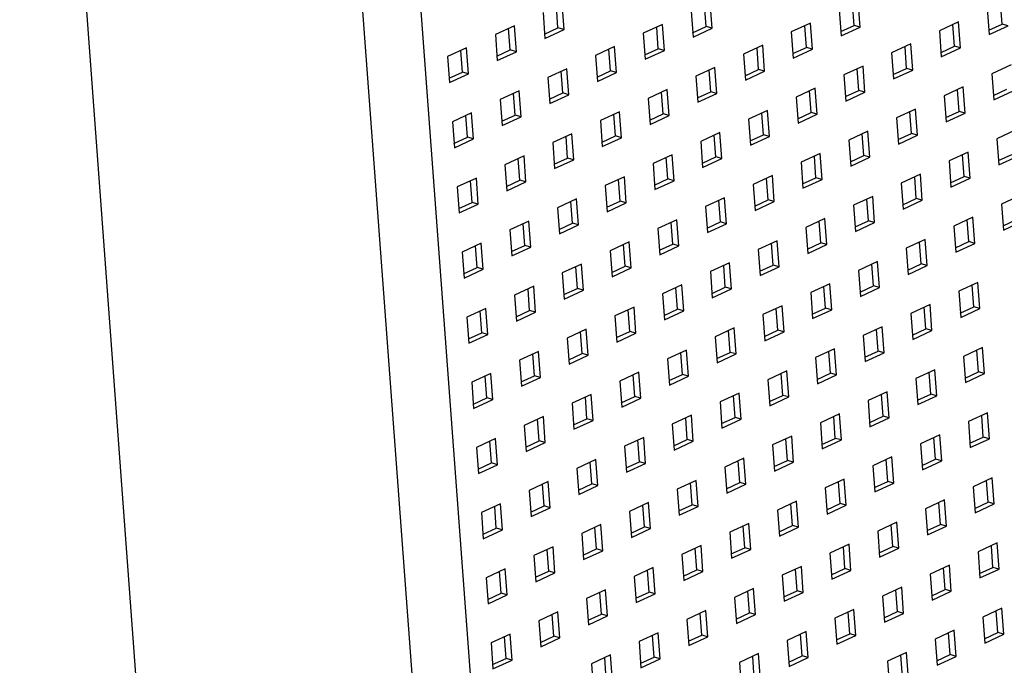
# Model space of a CAD drawing. Units: inches. Extents: x 0 to 17, y 0 to 11.
# Drawn here: x 2.5 to 3.8, y 6.1 to 7 of the extents above; entities that cross this region are included whole.
import ezdxf

# ---------------------------------------------------------------- set-up
doc = ezdxf.new("R2010")
doc.units = ezdxf.units.IN
doc.header["$LTSCALE"] = 0.935
doc.header["$MEASUREMENT"] = 0
doc.layers.get('0').update_dxf_attribs({"linetype": 'CONTINUOUS'})

msp = doc.modelspace()

# ---------------------------------------------------------------- linework, layer by layer
at = {"color": 7, "linetype": 'Continuous'}
for p, q in [((2.5232, 8.1931), (2.8591, 3.6638)), ((3.3122, 3.5925), (2.9763, 8.1218)), ((3.2369, 3.5575), (2.901, 8.0869)), ((3.2432, 6.9671), (3.2411, 6.9961)), ((3.2513, 6.9648), (3.2487, 6.9996)), ((3.4412, 6.9688), (3.4391, 6.9978)), ((3.4493, 6.9665), (3.4467, 7.0013)), ((3.6392, 6.9704), (3.6371, 6.9995)), ((3.6473, 6.9682), (3.6447, 7.003)), ((3.8372, 6.9721), (3.835, 7.0011)), ((3.2232, 6.9878), (3.2258, 6.953)), ((3.4212, 6.9895), (3.4238, 6.9546)), ((3.6192, 6.9912), (3.6218, 6.9563)), ((3.8172, 6.9929), (3.8198, 6.958)), ((3.1849, 6.97), (3.1594, 6.9582)), ((3.1875, 6.9352), (3.1849, 6.97)), ((3.2253, 6.9588), (3.2432, 6.9671)), ((3.2513, 6.9648), (3.2432, 6.9671)), ((3.3829, 6.9717), (3.3573, 6.9599)), ((3.3774, 6.9392), (3.3752, 6.9682)), ((3.3855, 6.9369), (3.3829, 6.9717)), ((3.4233, 6.9605), (3.4412, 6.9688)), ((3.4493, 6.9665), (3.4412, 6.9688)), ((3.5809, 6.9734), (3.5553, 6.9616)), ((3.5754, 6.9409), (3.5732, 6.9699)), ((3.5835, 6.9386), (3.5809, 6.9734)), ((3.6213, 6.9622), (3.6392, 6.9704)), ((3.6218, 6.9563), (3.6473, 6.9682)), ((3.6473, 6.9682), (3.6392, 6.9704)), ((3.7789, 6.9751), (3.7533, 6.9633)), ((3.7734, 6.9425), (3.7712, 6.9715)), ((3.7815, 6.9403), (3.7789, 6.9751)), ((3.8193, 6.9638), (3.8372, 6.9721)), ((3.8198, 6.958), (3.8453, 6.9699)), ((3.8453, 6.9699), (3.8372, 6.9721)), ((3.1594, 6.9582), (3.1619, 6.9234)), ((3.1794, 6.9375), (3.1772, 6.9665)), ((3.2258, 6.953), (3.2513, 6.9648)), ((3.3573, 6.9599), (3.3599, 6.925)), ((3.4238, 6.9546), (3.4493, 6.9665)), ((3.5553, 6.9616), (3.5579, 6.9267)), ((3.7533, 6.9633), (3.7559, 6.9284)), ((3.319, 6.9421), (3.2935, 6.9303)), ((3.3216, 6.9073), (3.319, 6.9421)), ((3.517, 6.9438), (3.4915, 6.932)), ((3.5196, 6.909), (3.517, 6.9438)), ((3.5575, 6.9326), (3.5754, 6.9409)), ((3.5835, 6.9386), (3.5754, 6.9409)), ((3.715, 6.9455), (3.6895, 6.9337)), ((3.7095, 6.9129), (3.7074, 6.9419)), ((3.7176, 6.9107), (3.715, 6.9455)), ((3.7555, 6.9343), (3.7734, 6.9425)), ((3.7815, 6.9403), (3.7734, 6.9425)), ((3.121, 6.9404), (3.0955, 6.9286)), ((3.0955, 6.9286), (3.0981, 6.8938)), ((3.1155, 6.9079), (3.1134, 6.9369)), ((3.1236, 6.9056), (3.121, 6.9404)), ((3.1615, 6.9292), (3.1794, 6.9375)), ((3.1619, 6.9234), (3.1875, 6.9352)), ((3.1875, 6.9352), (3.1794, 6.9375)), ((3.2935, 6.9303), (3.2961, 6.8955)), ((3.3135, 6.9096), (3.3114, 6.9386)), ((3.3595, 6.9309), (3.3774, 6.9392)), ((3.3599, 6.925), (3.3855, 6.9369)), ((3.3855, 6.9369), (3.3774, 6.9392)), ((3.4915, 6.932), (3.4941, 6.8971)), ((3.5115, 6.9113), (3.5094, 6.9403)), ((3.5579, 6.9267), (3.5835, 6.9386)), ((3.6895, 6.9337), (3.6921, 6.8988)), ((3.7559, 6.9284), (3.7815, 6.9403)), ((3.4532, 6.9142), (3.4276, 6.9024)), ((3.4558, 6.8794), (3.4532, 6.9142)), ((3.6512, 6.9159), (3.6256, 6.9041)), ((3.6538, 6.8811), (3.6512, 6.9159)), ((3.8492, 6.9176), (3.8236, 6.9058)), ((3.0977, 6.8996), (3.1155, 6.9079)), ((3.0981, 6.8938), (3.1236, 6.9056)), ((3.1236, 6.9056), (3.1155, 6.9079)), ((3.2552, 6.9125), (3.2297, 6.9007)), ((3.2497, 6.88), (3.2475, 6.909)), ((3.2578, 6.8777), (3.2552, 6.9125)), ((3.2957, 6.9013), (3.3135, 6.9096)), ((3.2961, 6.8955), (3.3216, 6.9073)), ((3.3216, 6.9073), (3.3135, 6.9096)), ((3.4276, 6.9024), (3.4302, 6.8675)), ((3.4477, 6.8817), (3.4455, 6.9107)), ((3.4936, 6.903), (3.5115, 6.9113)), ((3.4941, 6.8971), (3.5196, 6.909)), ((3.5196, 6.909), (3.5115, 6.9113)), ((3.6256, 6.9041), (3.6282, 6.8692)), ((3.6457, 6.8833), (3.6435, 6.9123)), ((3.6916, 6.9047), (3.7095, 6.9129)), ((3.6921, 6.8988), (3.7176, 6.9107)), ((3.7176, 6.9107), (3.7095, 6.9129)), ((3.8236, 6.9058), (3.8262, 6.8709)), ((3.2297, 6.9007), (3.2322, 6.8659)), ((3.7853, 6.888), (3.7598, 6.8762)), ((3.7879, 6.8532), (3.7853, 6.888)), ((3.1913, 6.8829), (3.1658, 6.8711)), ((3.1858, 6.8504), (3.1837, 6.8794)), ((3.1939, 6.8481), (3.1913, 6.8829)), ((3.2318, 6.8717), (3.2497, 6.88)), ((3.2322, 6.8659), (3.2578, 6.8777)), ((3.2578, 6.8777), (3.2497, 6.88)), ((3.3893, 6.8846), (3.3638, 6.8728)), ((3.3838, 6.8521), (3.3817, 6.8811)), ((3.3919, 6.8498), (3.3893, 6.8846)), ((3.4298, 6.8734), (3.4477, 6.8817)), ((3.4302, 6.8675), (3.4558, 6.8794)), ((3.4558, 6.8794), (3.4477, 6.8817)), ((3.5873, 6.8863), (3.5618, 6.8745)), ((3.5818, 6.8537), (3.5797, 6.8828)), ((3.5899, 6.8515), (3.5873, 6.8863)), ((3.6278, 6.8751), (3.6457, 6.8833)), ((3.6282, 6.8692), (3.6538, 6.8811)), ((3.6538, 6.8811), (3.6457, 6.8833)), ((3.7598, 6.8762), (3.7624, 6.8413)), ((3.7798, 6.8554), (3.7777, 6.8844)), ((3.8258, 6.8767), (3.8437, 6.885)), ((3.8262, 6.8709), (3.8518, 6.8827)), ((3.1658, 6.8711), (3.1684, 6.8363)), ((3.3638, 6.8728), (3.3664, 6.8379)), ((3.5618, 6.8745), (3.5644, 6.8396)), ((3.1275, 6.8533), (3.102, 6.8415)), ((3.122, 6.8208), (3.1198, 6.8498)), ((3.1301, 6.8185), (3.1275, 6.8533)), ((3.168, 6.8421), (3.1858, 6.8504)), ((3.1939, 6.8481), (3.1858, 6.8504)), ((3.3255, 6.855), (3.3, 6.8432)), ((3.32, 6.8225), (3.3178, 6.8515)), ((3.3281, 6.8202), (3.3255, 6.855)), ((3.366, 6.8438), (3.3838, 6.8521)), ((3.3664, 6.8379), (3.3919, 6.8498)), ((3.3919, 6.8498), (3.3838, 6.8521)), ((3.5235, 6.8567), (3.498, 6.8449)), ((3.518, 6.8242), (3.5158, 6.8532)), ((3.5261, 6.8219), (3.5235, 6.8567)), ((3.564, 6.8455), (3.5818, 6.8537)), ((3.5644, 6.8396), (3.5899, 6.8515)), ((3.5899, 6.8515), (3.5818, 6.8537)), ((3.7215, 6.8584), (3.6959, 6.8466)), ((3.716, 6.8258), (3.7138, 6.8548)), ((3.7241, 6.8236), (3.7215, 6.8584)), ((3.7619, 6.8472), (3.7798, 6.8554)), ((3.7624, 6.8413), (3.7879, 6.8532)), ((3.7879, 6.8532), (3.7798, 6.8554)), ((3.102, 6.8415), (3.1046, 6.8067)), ((3.1684, 6.8363), (3.1939, 6.8481)), ((3.3, 6.8432), (3.3025, 6.8083)), ((3.498, 6.8449), (3.5005, 6.81)), ((3.6959, 6.8466), (3.6985, 6.8117)), ((3.2617, 6.8254), (3.2361, 6.8136)), ((3.2642, 6.7906), (3.2617, 6.8254)), ((3.3021, 6.8142), (3.32, 6.8225)), ((3.3281, 6.8202), (3.32, 6.8225)), ((3.4596, 6.8271), (3.4341, 6.8153)), ((3.4541, 6.7946), (3.452, 6.8236)), ((3.4622, 6.7923), (3.4596, 6.8271)), ((3.5001, 6.8159), (3.518, 6.8242)), ((3.5261, 6.8219), (3.518, 6.8242)), ((3.6576, 6.8288), (3.6321, 6.817)), ((3.6521, 6.7962), (3.65, 6.8252)), ((3.6602, 6.794), (3.6576, 6.8288)), ((3.6981, 6.8176), (3.716, 6.8258)), ((3.6985, 6.8117), (3.7241, 6.8236)), ((3.7241, 6.8236), (3.716, 6.8258)), ((3.8556, 6.8305), (3.8301, 6.8186)), ((3.1041, 6.8125), (3.122, 6.8208)), ((3.1046, 6.8067), (3.1301, 6.8185)), ((3.1301, 6.8185), (3.122, 6.8208)), ((3.2361, 6.8136), (3.2387, 6.7788)), ((3.2561, 6.7929), (3.254, 6.8219)), ((3.3025, 6.8083), (3.3281, 6.8202)), ((3.4341, 6.8153), (3.4367, 6.7804)), ((3.5005, 6.81), (3.5261, 6.8219)), ((3.6321, 6.817), (3.6347, 6.7821)), ((3.8301, 6.8186), (3.8327, 6.7838)), ((3.1978, 6.7958), (3.1723, 6.784)), ((3.2004, 6.761), (3.1978, 6.7958)), ((3.3958, 6.7975), (3.3703, 6.7857)), ((3.3984, 6.7627), (3.3958, 6.7975)), ((3.5938, 6.7992), (3.5683, 6.7874)), ((3.5883, 6.7666), (3.5861, 6.7957)), ((3.5964, 6.7644), (3.5938, 6.7992)), ((3.6343, 6.788), (3.6521, 6.7962)), ((3.6602, 6.794), (3.6521, 6.7962)), ((3.7918, 6.8009), (3.7663, 6.7891)), ((3.7863, 6.7683), (3.7841, 6.7973)), ((3.7944, 6.766), (3.7918, 6.8009)), ((3.8322, 6.7896), (3.8501, 6.7979)), ((3.8327, 6.7838), (3.8582, 6.7956)), ((3.1723, 6.784), (3.1749, 6.7492)), ((3.1923, 6.7633), (3.1901, 6.7923)), ((3.2383, 6.7846), (3.2561, 6.7929)), ((3.2387, 6.7788), (3.2642, 6.7906)), ((3.2642, 6.7906), (3.2561, 6.7929)), ((3.3703, 6.7857), (3.3728, 6.7508)), ((3.3903, 6.765), (3.3881, 6.794)), ((3.4363, 6.7863), (3.4541, 6.7946)), ((3.4367, 6.7804), (3.4622, 6.7923)), ((3.4622, 6.7923), (3.4541, 6.7946)), ((3.5683, 6.7874), (3.5708, 6.7525)), ((3.6347, 6.7821), (3.6602, 6.794)), ((3.7663, 6.7891), (3.7688, 6.7542)), ((3.53, 6.7696), (3.5044, 6.7578)), ((3.5325, 6.7348), (3.53, 6.7696)), ((3.7279, 6.7713), (3.7024, 6.7595)), ((3.7305, 6.7365), (3.7279, 6.7713)), ((3.134, 6.7662), (3.1084, 6.7544)), ((3.1284, 6.7337), (3.1263, 6.7627)), ((3.1365, 6.7314), (3.134, 6.7662)), ((3.1744, 6.755), (3.1923, 6.7633)), ((3.1749, 6.7492), (3.2004, 6.761)), ((3.2004, 6.761), (3.1923, 6.7633)), ((3.332, 6.7679), (3.3064, 6.7561)), ((3.3264, 6.7354), (3.3243, 6.7644)), ((3.3345, 6.7331), (3.332, 6.7679)), ((3.3724, 6.7567), (3.3903, 6.765)), ((3.3728, 6.7508), (3.3984, 6.7627)), ((3.3984, 6.7627), (3.3903, 6.765)), ((3.5044, 6.7578), (3.507, 6.7229)), ((3.5244, 6.737), (3.5223, 6.7661)), ((3.5704, 6.7584), (3.5883, 6.7666)), ((3.5708, 6.7525), (3.5964, 6.7644)), ((3.5964, 6.7644), (3.5883, 6.7666)), ((3.7024, 6.7595), (3.705, 6.7246)), ((3.7224, 6.7387), (3.7203, 6.7677)), ((3.7684, 6.76), (3.7863, 6.7683)), ((3.7688, 6.7542), (3.7944, 6.766)), ((3.7944, 6.766), (3.7863, 6.7683)), ((3.1084, 6.7544), (3.111, 6.7196)), ((3.3064, 6.7561), (3.309, 6.7212)), ((3.8621, 6.7434), (3.8366, 6.7315)), ((3.1106, 6.7254), (3.1284, 6.7337)), ((3.111, 6.7196), (3.1365, 6.7314)), ((3.1365, 6.7314), (3.1284, 6.7337)), ((3.2681, 6.7383), (3.2426, 6.7265)), ((3.2626, 6.7058), (3.2604, 6.7348)), ((3.2707, 6.7035), (3.2681, 6.7383)), ((3.3086, 6.7271), (3.3264, 6.7354)), ((3.309, 6.7212), (3.3345, 6.7331)), ((3.3345, 6.7331), (3.3264, 6.7354)), ((3.4661, 6.74), (3.4406, 6.7282)), ((3.4606, 6.7075), (3.4584, 6.7365)), ((3.4687, 6.7052), (3.4661, 6.74)), ((3.5066, 6.7288), (3.5244, 6.737)), ((3.507, 6.7229), (3.5325, 6.7348)), ((3.5325, 6.7348), (3.5244, 6.737)), ((3.6641, 6.7417), (3.6386, 6.7299)), ((3.6386, 6.7299), (3.6411, 6.695)), ((3.6586, 6.7091), (3.6564, 6.7381)), ((3.6667, 6.7069), (3.6641, 6.7417)), ((3.7046, 6.7305), (3.7224, 6.7387)), ((3.705, 6.7246), (3.7305, 6.7365)), ((3.7305, 6.7365), (3.7224, 6.7387)), ((3.8366, 6.7315), (3.8391, 6.6967)), ((3.2426, 6.7265), (3.2452, 6.6917)), ((3.4406, 6.7282), (3.4432, 6.6933)), ((3.2043, 6.7087), (3.1787, 6.6969)), ((3.1987, 6.6762), (3.1966, 6.7052)), ((3.2069, 6.6739), (3.2043, 6.7087)), ((3.2447, 6.6975), (3.2626, 6.7058)), ((3.2452, 6.6917), (3.2707, 6.7035)), ((3.2707, 6.7035), (3.2626, 6.7058)), ((3.4023, 6.7104), (3.3767, 6.6986)), ((3.3967, 6.6779), (3.3946, 6.7069)), ((3.4048, 6.6756), (3.4023, 6.7104)), ((3.4427, 6.6992), (3.4606, 6.7075)), ((3.4432, 6.6933), (3.4687, 6.7052)), ((3.4687, 6.7052), (3.4606, 6.7075)), ((3.6003, 6.7121), (3.5747, 6.7003)), ((3.5947, 6.6795), (3.5926, 6.7085)), ((3.6028, 6.6773), (3.6003, 6.7121)), ((3.6407, 6.7009), (3.6586, 6.7091)), ((3.6411, 6.695), (3.6667, 6.7069)), ((3.6667, 6.7069), (3.6586, 6.7091)), ((3.7982, 6.7138), (3.7727, 6.7019)), ((3.7927, 6.6812), (3.7906, 6.7102)), ((3.8008, 6.6789), (3.7982, 6.7138)), ((3.8387, 6.7025), (3.8566, 6.7108)), ((3.8391, 6.6967), (3.8647, 6.7085)), ((3.1787, 6.6969), (3.1813, 6.6621)), ((3.3767, 6.6986), (3.3793, 6.6637)), ((3.5747, 6.7003), (3.5773, 6.6654)), ((3.7727, 6.7019), (3.7753, 6.6671)), ((3.1404, 6.6791), (3.1149, 6.6673)), ((3.143, 6.6443), (3.1404, 6.6791)), ((3.3384, 6.6808), (3.3129, 6.669)), ((3.3329, 6.6483), (3.3307, 6.6773)), ((3.341, 6.646), (3.3384, 6.6808)), ((3.3789, 6.6696), (3.3967, 6.6779)), ((3.4048, 6.6756), (3.3967, 6.6779)), ((3.5364, 6.6825), (3.5109, 6.6707)), ((3.5309, 6.6499), (3.5287, 6.679)), ((3.539, 6.6477), (3.5364, 6.6825)), ((3.5769, 6.6713), (3.5947, 6.6795)), ((3.5773, 6.6654), (3.6028, 6.6773)), ((3.6028, 6.6773), (3.5947, 6.6795)), ((3.7344, 6.6842), (3.7089, 6.6724)), ((3.7289, 6.6516), (3.7267, 6.6806)), ((3.737, 6.6494), (3.7344, 6.6842)), ((3.7749, 6.6729), (3.7927, 6.6812)), ((3.7753, 6.6671), (3.8008, 6.6789)), ((3.8008, 6.6789), (3.7927, 6.6812)), ((3.1149, 6.6673), (3.1175, 6.6325)), ((3.1349, 6.6466), (3.1328, 6.6756)), ((3.1809, 6.6679), (3.1987, 6.6762)), ((3.1813, 6.6621), (3.2069, 6.6739)), ((3.2069, 6.6739), (3.1987, 6.6762)), ((3.3129, 6.669), (3.3155, 6.6341)), ((3.3793, 6.6637), (3.4048, 6.6756)), ((3.5109, 6.6707), (3.5135, 6.6358)), ((3.7089, 6.6724), (3.7115, 6.6375)), ((3.2746, 6.6512), (3.249, 6.6394)), ((3.2772, 6.6164), (3.2746, 6.6512)), ((3.4726, 6.6529), (3.447, 6.6411)), ((3.4751, 6.6181), (3.4726, 6.6529)), ((3.6706, 6.6546), (3.645, 6.6428)), ((3.665, 6.622), (3.6629, 6.651)), ((3.6731, 6.6198), (3.6706, 6.6546)), ((3.711, 6.6433), (3.7289, 6.6516)), ((3.737, 6.6494), (3.7289, 6.6516)), ((3.117, 6.6383), (3.1349, 6.6466)), ((3.1175, 6.6325), (3.143, 6.6443)), ((3.143, 6.6443), (3.1349, 6.6466)), ((3.249, 6.6394), (3.2516, 6.6045)), ((3.2691, 6.6187), (3.2669, 6.6477)), ((3.315, 6.64), (3.3329, 6.6483)), ((3.3155, 6.6341), (3.341, 6.646)), ((3.341, 6.646), (3.3329, 6.6483)), ((3.447, 6.6411), (3.4496, 6.6062)), ((3.467, 6.6204), (3.4649, 6.6494)), ((3.513, 6.6417), (3.5309, 6.6499)), ((3.5135, 6.6358), (3.539, 6.6477)), ((3.539, 6.6477), (3.5309, 6.6499)), ((3.645, 6.6428), (3.6476, 6.6079)), ((3.7115, 6.6375), (3.737, 6.6494)), ((3.6067, 6.625), (3.5812, 6.6132)), ((3.6093, 6.5902), (3.6067, 6.625)), ((3.8047, 6.6267), (3.7792, 6.6148)), ((3.8073, 6.5918), (3.8047, 6.6267)), ((3.2107, 6.6216), (3.1852, 6.6098)), ((3.2052, 6.5891), (3.2031, 6.6181)), ((3.2133, 6.5868), (3.2107, 6.6216)), ((3.2512, 6.6104), (3.2691, 6.6187)), ((3.2516, 6.6045), (3.2772, 6.6164)), ((3.2772, 6.6164), (3.2691, 6.6187)), ((3.4087, 6.6233), (3.3832, 6.6115)), ((3.3832, 6.6115), (3.3858, 6.5766)), ((3.4032, 6.5908), (3.401, 6.6198)), ((3.4113, 6.5885), (3.4087, 6.6233)), ((3.4492, 6.6121), (3.467, 6.6204)), ((3.4496, 6.6062), (3.4751, 6.6181)), ((3.4751, 6.6181), (3.467, 6.6204)), ((3.5812, 6.6132), (3.5838, 6.5783)), ((3.6012, 6.5924), (3.599, 6.6214)), ((3.6472, 6.6138), (3.665, 6.622)), ((3.6476, 6.6079), (3.6731, 6.6198)), ((3.6731, 6.6198), (3.665, 6.622)), ((3.7792, 6.6148), (3.7818, 6.58)), ((3.7992, 6.5941), (3.797, 6.6231)), ((3.1852, 6.6098), (3.1878, 6.575)), ((3.1469, 6.592), (3.1213, 6.5802)), ((3.1414, 6.5595), (3.1392, 6.5885)), ((3.1495, 6.5572), (3.1469, 6.592)), ((3.1873, 6.5808), (3.2052, 6.5891)), ((3.1878, 6.575), (3.2133, 6.5868)), ((3.2133, 6.5868), (3.2052, 6.5891)), ((3.3449, 6.5937), (3.3193, 6.5819)), ((3.3394, 6.5612), (3.3372, 6.5902)), ((3.3475, 6.5589), (3.3449, 6.5937)), ((3.3853, 6.5825), (3.4032, 6.5908)), ((3.3858, 6.5766), (3.4113, 6.5885)), ((3.4113, 6.5885), (3.4032, 6.5908)), ((3.5429, 6.5954), (3.5173, 6.5836)), ((3.5373, 6.5628), (3.5352, 6.5918)), ((3.5455, 6.5606), (3.5429, 6.5954)), ((3.5833, 6.5842), (3.6012, 6.5924)), ((3.5838, 6.5783), (3.6093, 6.5902)), ((3.6093, 6.5902), (3.6012, 6.5924)), ((3.7409, 6.5971), (3.7153, 6.5853)), ((3.7153, 6.5853), (3.7179, 6.5504)), ((3.7353, 6.5645), (3.7332, 6.5935)), ((3.7434, 6.5622), (3.7409, 6.5971)), ((3.7813, 6.5858), (3.7992, 6.5941)), ((3.7818, 6.58), (3.8073, 6.5918)), ((3.8073, 6.5918), (3.7992, 6.5941)), ((3.1213, 6.5802), (3.1239, 6.5454)), ((3.3193, 6.5819), (3.3219, 6.547)), ((3.5173, 6.5836), (3.5199, 6.5487)), ((3.1235, 6.5512), (3.1414, 6.5595)), ((3.1495, 6.5572), (3.1414, 6.5595)), ((3.281, 6.5641), (3.2555, 6.5523)), ((3.2755, 6.5316), (3.2734, 6.5606)), ((3.2836, 6.5293), (3.281, 6.5641)), ((3.3215, 6.5529), (3.3394, 6.5612)), ((3.3219, 6.547), (3.3475, 6.5589)), ((3.3475, 6.5589), (3.3394, 6.5612)), ((3.479, 6.5658), (3.4535, 6.554)), ((3.4735, 6.5332), (3.4714, 6.5623)), ((3.4816, 6.531), (3.479, 6.5658)), ((3.5195, 6.5546), (3.5373, 6.5628)), ((3.5199, 6.5487), (3.5455, 6.5606)), ((3.5455, 6.5606), (3.5373, 6.5628)), ((3.677, 6.5675), (3.6515, 6.5557)), ((3.6715, 6.5349), (3.6693, 6.5639)), ((3.6796, 6.5327), (3.677, 6.5675)), ((3.7175, 6.5562), (3.7353, 6.5645)), ((3.7179, 6.5504), (3.7434, 6.5622)), ((3.7434, 6.5622), (3.7353, 6.5645)), ((3.1239, 6.5454), (3.1495, 6.5572)), ((3.2555, 6.5523), (3.2581, 6.5174)), ((3.4535, 6.554), (3.4561, 6.5191)), ((3.6515, 6.5557), (3.6541, 6.5208)), ((3.2172, 6.5345), (3.1916, 6.5227)), ((3.2198, 6.4997), (3.2172, 6.5345)), ((3.4152, 6.5362), (3.3896, 6.5244)), ((3.4097, 6.5037), (3.4075, 6.5327)), ((3.4178, 6.5014), (3.4152, 6.5362)), ((3.4556, 6.525), (3.4735, 6.5332)), ((3.4816, 6.531), (3.4735, 6.5332)), ((3.6132, 6.5379), (3.5876, 6.5261)), ((3.6077, 6.5053), (3.6055, 6.5343)), ((3.6158, 6.5031), (3.6132, 6.5379)), ((3.6536, 6.5267), (3.6715, 6.5349)), ((3.6541, 6.5208), (3.6796, 6.5327)), ((3.6796, 6.5327), (3.6715, 6.5349)), ((3.8112, 6.5396), (3.7856, 6.5277)), ((3.8056, 6.507), (3.8035, 6.536)), ((3.8138, 6.5047), (3.8112, 6.5396)), ((3.1916, 6.5227), (3.1942, 6.4878)), ((3.2117, 6.502), (3.2095, 6.531)), ((3.2576, 6.5233), (3.2755, 6.5316)), ((3.2581, 6.5174), (3.2836, 6.5293)), ((3.2836, 6.5293), (3.2755, 6.5316)), ((3.3896, 6.5244), (3.3922, 6.4895)), ((3.4561, 6.5191), (3.4816, 6.531)), ((3.5876, 6.5261), (3.5902, 6.4912)), ((3.7856, 6.5277), (3.7882, 6.4929)), ((3.3513, 6.5066), (3.3258, 6.4948)), ((3.3539, 6.4718), (3.3513, 6.5066)), ((3.5493, 6.5083), (3.5238, 6.4965)), ((3.5519, 6.4735), (3.5493, 6.5083)), ((3.7473, 6.51), (3.7218, 6.4981)), ((3.7418, 6.4774), (3.7397, 6.5064)), ((3.7499, 6.4751), (3.7473, 6.51)), ((3.7878, 6.4987), (3.8056, 6.507)), ((3.8138, 6.5047), (3.8056, 6.507)), ((3.1533, 6.5049), (3.1278, 6.4931)), ((3.1278, 6.4931), (3.1304, 6.4583)), ((3.1478, 6.4724), (3.1457, 6.5014)), ((3.1559, 6.4701), (3.1533, 6.5049)), ((3.1938, 6.4937), (3.2117, 6.502)), ((3.1942, 6.4878), (3.2198, 6.4997)), ((3.2198, 6.4997), (3.2117, 6.502)), ((3.3258, 6.4948), (3.3284, 6.4599)), ((3.3458, 6.4741), (3.3437, 6.5031)), ((3.3918, 6.4954), (3.4097, 6.5037)), ((3.3922, 6.4895), (3.4178, 6.5014)), ((3.4178, 6.5014), (3.4097, 6.5037)), ((3.5238, 6.4965), (3.5264, 6.4616)), ((3.5438, 6.4757), (3.5417, 6.5047)), ((3.5898, 6.4971), (3.6077, 6.5053)), ((3.5902, 6.4912), (3.6158, 6.5031)), ((3.6158, 6.5031), (3.6077, 6.5053)), ((3.7218, 6.4981), (3.7244, 6.4633)), ((3.7882, 6.4929), (3.8138, 6.5047)), ((3.6835, 6.4804), (3.6579, 6.4686)), ((3.6861, 6.4455), (3.6835, 6.4804)), ((3.13, 6.4641), (3.1478, 6.4724)), ((3.1304, 6.4583), (3.1559, 6.4701)), ((3.1559, 6.4701), (3.1478, 6.4724)), ((3.2875, 6.477), (3.262, 6.4652)), ((3.282, 6.4445), (3.2798, 6.4735)), ((3.2901, 6.4422), (3.2875, 6.477)), ((3.3279, 6.4658), (3.3458, 6.4741)), ((3.3284, 6.4599), (3.3539, 6.4718)), ((3.3539, 6.4718), (3.3458, 6.4741)), ((3.4855, 6.4787), (3.4599, 6.4669)), ((3.4599, 6.4669), (3.4625, 6.432)), ((3.48, 6.4461), (3.4778, 6.4751)), ((3.4881, 6.4439), (3.4855, 6.4787)), ((3.5259, 6.4675), (3.5438, 6.4757)), ((3.5264, 6.4616), (3.5519, 6.4735)), ((3.5519, 6.4735), (3.5438, 6.4757)), ((3.6579, 6.4686), (3.6605, 6.4337)), ((3.678, 6.4478), (3.6758, 6.4768)), ((3.7239, 6.4691), (3.7418, 6.4774)), ((3.7244, 6.4633), (3.7499, 6.4751)), ((3.7499, 6.4751), (3.7418, 6.4774)), ((3.262, 6.4652), (3.2645, 6.4303)), ((3.2236, 6.4474), (3.1981, 6.4356)), ((3.2181, 6.4149), (3.216, 6.4439)), ((3.2262, 6.4126), (3.2236, 6.4474)), ((3.2641, 6.4362), (3.282, 6.4445)), ((3.2645, 6.4303), (3.2901, 6.4422)), ((3.2901, 6.4422), (3.282, 6.4445)), ((3.4216, 6.4491), (3.3961, 6.4373)), ((3.4161, 6.4165), (3.414, 6.4456)), ((3.4242, 6.4143), (3.4216, 6.4491)), ((3.4621, 6.4379), (3.48, 6.4461)), ((3.4625, 6.432), (3.4881, 6.4439)), ((3.4881, 6.4439), (3.48, 6.4461)), ((3.6196, 6.4508), (3.5941, 6.439)), ((3.6141, 6.4182), (3.612, 6.4472)), ((3.6222, 6.416), (3.6196, 6.4508)), ((3.6601, 6.4395), (3.678, 6.4478)), ((3.6605, 6.4337), (3.6861, 6.4455)), ((3.6861, 6.4455), (3.678, 6.4478)), ((3.8176, 6.4525), (3.7921, 6.4406)), ((3.7921, 6.4406), (3.7947, 6.4058)), ((3.8121, 6.4199), (3.81, 6.4489)), ((3.8202, 6.4176), (3.8176, 6.4525)), ((3.1981, 6.4356), (3.2007, 6.4007)), ((3.3961, 6.4373), (3.3987, 6.4024)), ((3.5941, 6.439), (3.5967, 6.4041)), ((3.1598, 6.4178), (3.1343, 6.406)), ((3.1543, 6.3853), (3.1521, 6.4143)), ((3.1624, 6.383), (3.1598, 6.4178)), ((3.2003, 6.4066), (3.2181, 6.4149)), ((3.2262, 6.4126), (3.2181, 6.4149)), ((3.3578, 6.4195), (3.3323, 6.4077)), ((3.3523, 6.387), (3.3501, 6.416)), ((3.3604, 6.3847), (3.3578, 6.4195)), ((3.3983, 6.4083), (3.4161, 6.4165)), ((3.3987, 6.4024), (3.4242, 6.4143)), ((3.4242, 6.4143), (3.4161, 6.4165)), ((3.5558, 6.4212), (3.5303, 6.4094)), ((3.5503, 6.3886), (3.5481, 6.4176)), ((3.5584, 6.3864), (3.5558, 6.4212)), ((3.5962, 6.41), (3.6141, 6.4182)), ((3.5967, 6.4041), (3.6222, 6.416)), ((3.6222, 6.416), (3.6141, 6.4182)), ((3.7538, 6.4229), (3.7282, 6.411)), ((3.7483, 6.3903), (3.7461, 6.4193)), ((3.7564, 6.388), (3.7538, 6.4229)), ((3.7942, 6.4116), (3.8121, 6.4199)), ((3.7947, 6.4058), (3.8202, 6.4176)), ((3.8202, 6.4176), (3.8121, 6.4199)), ((3.1343, 6.406), (3.1368, 6.3712)), ((3.2007, 6.4007), (3.2262, 6.4126)), ((3.3323, 6.4077), (3.3348, 6.3728)), ((3.5303, 6.4094), (3.5328, 6.3745)), ((3.7282, 6.411), (3.7308, 6.3762)), ((3.294, 6.3899), (3.2684, 6.3781)), ((3.2965, 6.3551), (3.294, 6.3899)), ((3.4919, 6.3916), (3.4664, 6.3798)), ((3.4864, 6.359), (3.4843, 6.388)), ((3.4945, 6.3568), (3.4919, 6.3916)), ((3.5324, 6.3804), (3.5503, 6.3886)), ((3.5584, 6.3864), (3.5503, 6.3886)), ((3.6899, 6.3933), (3.6644, 6.3814)), ((3.6844, 6.3607), (3.6823, 6.3897)), ((3.6925, 6.3584), (3.6899, 6.3933)), ((3.7304, 6.382), (3.7483, 6.3903)), ((3.7308, 6.3762), (3.7564, 6.388)), ((3.7564, 6.388), (3.7483, 6.3903)), ((3.1364, 6.377), (3.1543, 6.3853)), ((3.1368, 6.3712), (3.1624, 6.383)), ((3.1624, 6.383), (3.1543, 6.3853)), ((3.2684, 6.3781), (3.271, 6.3432)), ((3.2884, 6.3574), (3.2863, 6.3864)), ((3.3344, 6.3787), (3.3523, 6.387)), ((3.3348, 6.3728), (3.3604, 6.3847)), ((3.3604, 6.3847), (3.3523, 6.387)), ((3.4664, 6.3798), (3.469, 6.3449)), ((3.5328, 6.3745), (3.5584, 6.3864)), ((3.6644, 6.3814), (3.667, 6.3466)), ((3.4281, 6.362), (3.4026, 6.3502)), ((3.4307, 6.3272), (3.4281, 6.362)), ((3.6261, 6.3637), (3.6006, 6.3519)), ((3.6287, 6.3289), (3.6261, 6.3637)), ((3.8241, 6.3654), (3.7985, 6.3535)), ((3.8186, 6.3328), (3.8164, 6.3618)), ((3.8267, 6.3305), (3.8241, 6.3654)), ((3.2301, 6.3603), (3.2046, 6.3485)), ((3.2046, 6.3485), (3.2072, 6.3136)), ((3.2246, 6.3278), (3.2224, 6.3568)), ((3.2327, 6.3255), (3.2301, 6.3603)), ((3.2706, 6.3491), (3.2884, 6.3574)), ((3.271, 6.3432), (3.2965, 6.3551)), ((3.2965, 6.3551), (3.2884, 6.3574)), ((3.4026, 6.3502), (3.4051, 6.3153)), ((3.4226, 6.3294), (3.4204, 6.3585)), ((3.4686, 6.3508), (3.4864, 6.359)), ((3.469, 6.3449), (3.4945, 6.3568)), ((3.4945, 6.3568), (3.4864, 6.359)), ((3.6006, 6.3519), (3.6031, 6.317)), ((3.6206, 6.3311), (3.6184, 6.3601)), ((3.6666, 6.3524), (3.6844, 6.3607)), ((3.667, 6.3466), (3.6925, 6.3584)), ((3.6925, 6.3584), (3.6844, 6.3607)), ((3.7985, 6.3535), (3.8011, 6.3187)), ((3.7602, 6.3358), (3.7347, 6.3239)), ((3.7628, 6.3009), (3.7602, 6.3358)), ((3.1663, 6.3307), (3.1407, 6.3189)), ((3.1607, 6.2982), (3.1586, 6.3272)), ((3.1688, 6.2959), (3.1663, 6.3307)), ((3.2067, 6.3195), (3.2246, 6.3278)), ((3.2072, 6.3136), (3.2327, 6.3255)), ((3.2327, 6.3255), (3.2246, 6.3278)), ((3.3643, 6.3324), (3.3387, 6.3206)), ((3.3587, 6.2999), (3.3566, 6.3289)), ((3.3668, 6.2976), (3.3643, 6.3324)), ((3.4047, 6.3212), (3.4226, 6.3294)), ((3.4051, 6.3153), (3.4307, 6.3272)), ((3.4307, 6.3272), (3.4226, 6.3294)), ((3.5622, 6.3341), (3.5367, 6.3223)), ((3.5367, 6.3223), (3.5393, 6.2874)), ((3.5567, 6.3015), (3.5546, 6.3305)), ((3.5648, 6.2993), (3.5622, 6.3341)), ((3.6027, 6.3228), (3.6206, 6.3311)), ((3.6031, 6.317), (3.6287, 6.3289)), ((3.6287, 6.3289), (3.6206, 6.3311)), ((3.7347, 6.3239), (3.7373, 6.2891)), ((3.7547, 6.3032), (3.7526, 6.3322)), ((3.8007, 6.3245), (3.8186, 6.3328)), ((3.8011, 6.3187), (3.8267, 6.3305)), ((3.8267, 6.3305), (3.8186, 6.3328)), ((3.1407, 6.3189), (3.1433, 6.284)), ((3.3387, 6.3206), (3.3413, 6.2857)), ((3.1429, 6.2899), (3.1607, 6.2982)), ((3.1433, 6.284), (3.1688, 6.2959)), ((3.1688, 6.2959), (3.1607, 6.2982)), ((3.3004, 6.3028), (3.2749, 6.291)), ((3.2949, 6.2703), (3.2927, 6.2993)), ((3.303, 6.268), (3.3004, 6.3028)), ((3.3409, 6.2916), (3.3587, 6.2999)), ((3.3413, 6.2857), (3.3668, 6.2976)), ((3.3668, 6.2976), (3.3587, 6.2999)), ((3.4984, 6.3045), (3.4729, 6.2927)), ((3.4929, 6.2719), (3.4907, 6.3009)), ((3.501, 6.2697), (3.4984, 6.3045)), ((3.5389, 6.2933), (3.5567, 6.3015)), ((3.5393, 6.2874), (3.5648, 6.2993)), ((3.5648, 6.2993), (3.5567, 6.3015)), ((3.6964, 6.3062), (3.6709, 6.2943)), ((3.6909, 6.2736), (3.6887, 6.3026)), ((3.699, 6.2713), (3.6964, 6.3062)), ((3.7369, 6.2949), (3.7547, 6.3032)), ((3.7373, 6.2891), (3.7628, 6.3009)), ((3.7628, 6.3009), (3.7547, 6.3032)), ((3.2749, 6.291), (3.2775, 6.2561)), ((3.4729, 6.2927), (3.4754, 6.2578)), ((3.6709, 6.2943), (3.6734, 6.2595)), ((3.2366, 6.2732), (3.211, 6.2614)), ((3.231, 6.2407), (3.2289, 6.2697)), ((3.2391, 6.2384), (3.2366, 6.2732)), ((3.277, 6.262), (3.2949, 6.2703)), ((3.303, 6.268), (3.2949, 6.2703)), ((3.4346, 6.2749), (3.409, 6.2631)), ((3.429, 6.2423), (3.4269, 6.2713)), ((3.4371, 6.2401), (3.4346, 6.2749)), ((3.475, 6.2637), (3.4929, 6.2719)), ((3.4754, 6.2578), (3.501, 6.2697)), ((3.501, 6.2697), (3.4929, 6.2719)), ((3.6326, 6.2766), (3.607, 6.2648)), ((3.627, 6.244), (3.6249, 6.273)), ((3.6351, 6.2417), (3.6326, 6.2766)), ((3.673, 6.2653), (3.6909, 6.2736)), ((3.6734, 6.2595), (3.699, 6.2713)), ((3.699, 6.2713), (3.6909, 6.2736)), ((3.8305, 6.2783), (3.805, 6.2664)), ((3.825, 6.2457), (3.8229, 6.2747)), ((3.8331, 6.2434), (3.8305, 6.2783)), ((3.211, 6.2614), (3.2136, 6.2265)), ((3.2775, 6.2561), (3.303, 6.268)), ((3.409, 6.2631), (3.4116, 6.2282)), ((3.607, 6.2648), (3.6096, 6.2299)), ((3.805, 6.2664), (3.8076, 6.2316)), ((3.1727, 6.2436), (3.1472, 6.2318)), ((3.1753, 6.2088), (3.1727, 6.2436)), ((3.3707, 6.2453), (3.3452, 6.2335)), ((3.3733, 6.2105), (3.3707, 6.2453)), ((3.5687, 6.247), (3.5432, 6.2352)), ((3.5632, 6.2144), (3.561, 6.2434)), ((3.5713, 6.2122), (3.5687, 6.247)), ((3.6092, 6.2357), (3.627, 6.244)), ((3.6351, 6.2417), (3.627, 6.244)), ((3.7667, 6.2487), (3.7412, 6.2368)), ((3.7612, 6.2161), (3.759, 6.2451)), ((3.7693, 6.2138), (3.7667, 6.2487)), ((3.8072, 6.2374), (3.825, 6.2457)), ((3.8076, 6.2316), (3.8331, 6.2434)), ((3.8331, 6.2434), (3.825, 6.2457)), ((3.1472, 6.2318), (3.1498, 6.1969)), ((3.1672, 6.2111), (3.165, 6.2401)), ((3.2132, 6.2324), (3.231, 6.2407)), ((3.2136, 6.2265), (3.2391, 6.2384)), ((3.2391, 6.2384), (3.231, 6.2407)), ((3.3452, 6.2335), (3.3478, 6.1986)), ((3.3652, 6.2127), (3.363, 6.2418)), ((3.4112, 6.2341), (3.429, 6.2423)), ((3.4116, 6.2282), (3.4371, 6.2401)), ((3.4371, 6.2401), (3.429, 6.2423)), ((3.5432, 6.2352), (3.5458, 6.2003)), ((3.6096, 6.2299), (3.6351, 6.2417)), ((3.7412, 6.2368), (3.7437, 6.202)), ((3.5049, 6.2174), (3.4793, 6.2056)), ((3.5074, 6.1826), (3.5049, 6.2174)), ((3.7029, 6.2191), (3.6773, 6.2072)), ((3.7054, 6.1842), (3.7029, 6.2191)), ((3.1493, 6.2028), (3.1672, 6.2111)), ((3.1498, 6.1969), (3.1753, 6.2088)), ((3.1753, 6.2088), (3.1672, 6.2111)), ((3.3069, 6.2157), (3.2813, 6.2039)), ((3.2813, 6.2039), (3.2839, 6.169)), ((3.3013, 6.1832), (3.2992, 6.2122)), ((3.3095, 6.1809), (3.3069, 6.2157)), ((3.3473, 6.2045), (3.3652, 6.2127)), ((3.3478, 6.1986), (3.3733, 6.2105)), ((3.3733, 6.2105), (3.3652, 6.2127)), ((3.4793, 6.2056), (3.4819, 6.1707)), ((3.4993, 6.1848), (3.4972, 6.2138)), ((3.5453, 6.2062), (3.5632, 6.2144)), ((3.5458, 6.2003), (3.5713, 6.2122)), ((3.5713, 6.2122), (3.5632, 6.2144)), ((3.6773, 6.2072), (3.6799, 6.1724)), ((3.6973, 6.1865), (3.6952, 6.2155)), ((3.7433, 6.2078), (3.7612, 6.2161)), ((3.7437, 6.202), (3.7693, 6.2138)), ((3.7693, 6.2138), (3.7612, 6.2161)), ((3.837, 6.1912), (3.8115, 6.1793)), ((3.8396, 6.1563), (3.837, 6.1912)), ((3.243, 6.1861), (3.2175, 6.1743)), ((3.2375, 6.1536), (3.2354, 6.1826)), ((3.2456, 6.1513), (3.243, 6.1861)), ((3.2835, 6.1749), (3.3013, 6.1832)), ((3.2839, 6.169), (3.3095, 6.1809)), ((3.3095, 6.1809), (3.3013, 6.1832)), ((3.441, 6.1878), (3.4155, 6.176)), ((3.4355, 6.1552), (3.4333, 6.1842)), ((3.4436, 6.153), (3.441, 6.1878)), ((3.4815, 6.1766), (3.4993, 6.1848)), ((3.4819, 6.1707), (3.5074, 6.1826)), ((3.5074, 6.1826), (3.4993, 6.1848)), ((3.639, 6.1895), (3.6135, 6.1776)), ((3.6135, 6.1776), (3.6161, 6.1428)), ((3.6335, 6.1569), (3.6313, 6.1859)), ((3.6416, 6.1546), (3.639, 6.1895)), ((3.6795, 6.1782), (3.6973, 6.1865)), ((3.6799, 6.1724), (3.7054, 6.1842)), ((3.7054, 6.1842), (3.6973, 6.1865)), ((3.8115, 6.1793), (3.8141, 6.1445)), ((3.8315, 6.1586), (3.8293, 6.1876)), ((3.2175, 6.1743), (3.2201, 6.1394)), ((3.4155, 6.176), (3.4181, 6.1411)), ((3.1792, 6.1565), (3.1536, 6.1447)), ((3.1737, 6.124), (3.1715, 6.153)), ((3.1818, 6.1217), (3.1792, 6.1565)), ((3.2196, 6.1453), (3.2375, 6.1536)), ((3.2201, 6.1394), (3.2456, 6.1513)), ((3.2456, 6.1513), (3.2375, 6.1536)), ((3.3772, 6.1582), (3.3516, 6.1464)), ((3.3717, 6.1256), (3.3695, 6.1546)), ((3.3798, 6.1234), (3.3772, 6.1582)), ((3.4176, 6.147), (3.4355, 6.1552)), ((3.4181, 6.1411), (3.4436, 6.153)), ((3.4436, 6.153), (3.4355, 6.1552)), ((3.5752, 6.1599), (3.5496, 6.1481)), ((3.5696, 6.1273), (3.5675, 6.1563)), ((3.5778, 6.125), (3.5752, 6.1599)), ((3.6156, 6.1486), (3.6335, 6.1569)), ((3.6161, 6.1428), (3.6416, 6.1546)), ((3.6416, 6.1546), (3.6335, 6.1569)), ((3.7732, 6.1616), (3.7476, 6.1497)), ((3.7676, 6.129), (3.7655, 6.158)), ((3.7757, 6.1267), (3.7732, 6.1616)), ((3.8136, 6.1503), (3.8315, 6.1586)), ((3.8141, 6.1445), (3.8396, 6.1563)), ((3.8396, 6.1563), (3.8315, 6.1586)), ((3.1536, 6.1447), (3.1562, 6.1098)), ((3.3516, 6.1464), (3.3542, 6.1115)), ((3.5496, 6.1481), (3.5522, 6.1132)), ((3.7476, 6.1497), (3.7502, 6.1149)), ((3.1558, 6.1157), (3.1737, 6.124)), ((3.1818, 6.1217), (3.1737, 6.124)), ((3.3133, 6.1286), (3.2878, 6.1168)), ((3.3078, 6.096), (3.3057, 6.1251)), ((3.3159, 6.0938), (3.3133, 6.1286)), ((3.3538, 6.1174), (3.3717, 6.1256)), ((3.3798, 6.1234), (3.3717, 6.1256)), ((3.5113, 6.1303), (3.4858, 6.1185)), ((3.5058, 6.0977), (3.5036, 6.1267)), ((3.5139, 6.0955), (3.5113, 6.1303)), ((3.5518, 6.119), (3.5696, 6.1273)), ((3.5522, 6.1132), (3.5778, 6.125)), ((3.5778, 6.125), (3.5696, 6.1273)), ((3.7093, 6.132), (3.6838, 6.1201)), ((3.7038, 6.0994), (3.7016, 6.1284)), ((3.7119, 6.0971), (3.7093, 6.132)), ((3.7498, 6.1207), (3.7676, 6.129)), ((3.7502, 6.1149), (3.7757, 6.1267)), ((3.7757, 6.1267), (3.7676, 6.129)), ((3.1562, 6.1098), (3.1818, 6.1217)), ((3.2878, 6.1168), (3.2904, 6.0819)), ((3.3542, 6.1115), (3.3798, 6.1234)), ((3.4858, 6.1185), (3.4884, 6.0836)), ((3.6838, 6.1201), (3.6864, 6.0853))]:
    msp.add_line(p, q, dxfattribs=at)

doc.saveas('drawing.dxf')
